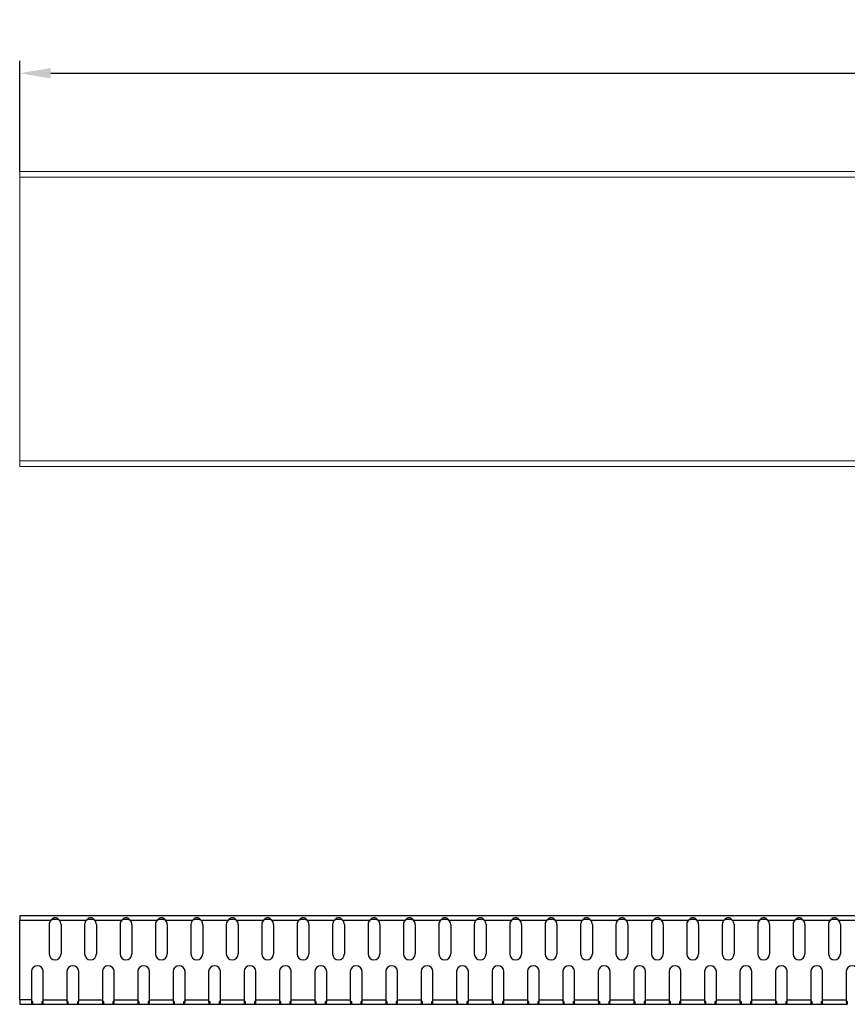
# Model space of a CAD drawing. Extents: x 104 to 2829, y 97 to 800.
# Drawn here: x 104 to 384, y 466 to 800 of the extents above; entities that cross this region are included whole.
import ezdxf

# ---------------------------------------------------------------- set-up
doc = ezdxf.new("R2010")
doc.units = 0
doc.header["$LTSCALE"] = 3
doc.header["$MEASUREMENT"] = 0
doc.layers.get('DEFPOINTS').update_dxf_attribs({"color": 10, "linetype": 'CONTINUOUS'})
for name, color, linetype in [('320116 320117', 10, 'CONTINUOUS'), ('BEMASS', 10, 'CONTINUOUS'), ('PV-3F9', 10, 'CONTINUOUS')]:
    doc.layers.add(name, color=color, linetype=linetype)
doc.styles.add('BEMSTIL', font='simplex.shx', dxfattribs={"width": 0.8})
doc.dimstyles.new('BEMASS', dxfattribs={"dimtxt": 3.5, "dimasz": 3.5, "dimexe": 1.4, "dimexo": 0, "dimgap": 2, "dimtad": 1, "dimtxsty": 'BEMSTIL', "dimcen": 3, "dimclrd": 256, "dimclre": 256, "dimclrt": 256, "dimadec": 0, "dimazin": 0, "dimtfac": 0.875, "dimtmove": 2, "dimatfit": 3, "dimfxl": 0, "dimtolj": 1, "dimlwd": 25, "dimlwe": 25, "dimarcsym": 0})

# ---------------------------------------------------------------- blocks, each defined once
blk = doc.blocks.new('*D2')
at = {"layer": 'BEMASS', "lineweight": 25, "transparency": 16777216}
for p, q in [((103.92, 748.24), (103.92, 785.68)), ((1103.92, 748.24), (1103.92, 785.68)), ((114.42, 781.48), (1093.42, 781.48))]:
    blk.add_line(p, q, dxfattribs=at)
at = {"layer": 'BEMASS', "transparency": 16777216}
for points in [[(114.42, 783.23), (114.42, 779.73), (103.92, 781.48)], [(1093.42, 783.23), (1093.42, 779.73), (1103.92, 781.48)]]:
    blk.add_solid(points, dxfattribs=at)
at = {"layer": 'DEFPOINTS', "color": 0, "transparency": 16777216}
for p in [(1103.92, 781.48), (103.92, 748.24), (1103.92, 748.24)]:
    blk.add_point(p, dxfattribs=at)
at = {"layer": 'BEMASS', "transparency": 16777216, "insert": (603.92, 792.73), "char_height": 10.5, "attachment_point": 5, "style": 'BEMSTIL'}
blk.add_mtext('\\A1;1000', dxfattribs=at)
blk = doc.blocks.new('A$C137C4020')
at = {"layer": '320116 320117', "linetype": 'Continuous', "lineweight": 15}
for p, q in [((1000, 100), (0, 100)), ((0, 98), (0, 100)), ((0, 2), (0, 98)), ((0, 0), (0, 2)), ((1000, 0), (0, 0))]:
    blk.add_line(p, q, dxfattribs=at)
at = {"layer": '320116 320117', "linetype": 'Continuous', "lineweight": 0}
for p, q in [((1000, 98), (0, 98)), ((1000, 2), (0, 2))]:
    blk.add_line(p, q, dxfattribs=at)
blk = doc.blocks.new('A$C202D40E3')
at = {"layer": 'PV-3F9'}
for p, q in [((1000, 30), (0, 30)), ((10, 27.07), (10, 17.07)), ((14, 27.07), (14, 17.07)), ((22, 27.07), (22, 17.07)), ((26, 27.07), (26, 17.07)), ((34, 27.07), (34, 17.07)), ((38, 27.07), (38, 17.07)), ((46, 27.07), (46, 17.07)), ((50, 27.07), (50, 17.07)), ((58, 27.07), (58, 17.07)), ((62, 27.07), (62, 17.07)), ((70, 27.07), (70, 17.07)), ((74, 27.07), (74, 17.07)), ((82, 27.07), (82, 17.07)), ((86, 27.07), (86, 17.07)), ((94, 27.07), (94, 17.07)), ((98, 27.07), (98, 17.07)), ((106, 27.07), (106, 17.07)), ((110, 27.07), (110, 17.07)), ((118, 27.07), (118, 17.07)), ((122, 27.07), (122, 17.07)), ((130, 27.07), (130, 17.07)), ((134, 27.07), (134, 17.07)), ((142, 27.07), (142, 17.07)), ((146, 27.07), (146, 17.07)), ((154, 27.07), (154, 17.07)), ((158, 27.07), (158, 17.07)), ((166, 27.07), (166, 17.07)), ((170, 27.07), (170, 17.07)), ((178, 27.07), (178, 17.07)), ((182, 27.07), (182, 17.07)), ((190, 27.07), (190, 17.07)), ((194, 27.07), (194, 17.07)), ((202, 27.07), (202, 17.07)), ((206, 27.07), (206, 17.07)), ((214, 27.07), (214, 17.07)), ((218, 27.07), (218, 17.07)), ((226, 27.07), (226, 17.07)), ((230, 27.07), (230, 17.07)), ((238, 27.07), (238, 17.07)), ((242, 27.07), (242, 17.07)), ((250, 27.07), (250, 17.07)), ((254, 27.07), (254, 17.07)), ((262, 27.07), (262, 17.07)), ((266, 27.07), (266, 17.07)), ((274, 27.07), (274, 17.07)), ((278, 27.07), (278, 17.07)), ((4, 1.5), (0, 1.5)), ((0, 0), (4.36, 0))]:
    blk.add_line(p, q, dxfattribs=at)
at = {"layer": 'PV-3F9', "extrusion": (-1, -6.12323e-17, 0)}
for p, q in [((0, 30), (0, 28.5)), ((0, 1.5), (0, 28.5)), ((0, 28.5), (10.6, 28.5)), ((13.4, 28.5), (22.6, 28.5)), ((25.4, 28.5), (34.6, 28.5)), ((37.4, 28.5), (46.6, 28.5)), ((49.4, 28.5), (58.6, 28.5)), ((61.4, 28.5), (70.6, 28.5)), ((73.4, 28.5), (82.6, 28.5)), ((85.4, 28.5), (94.6, 28.5)), ((97.4, 28.5), (106.6, 28.5)), ((109.4, 28.5), (118.6, 28.5)), ((121.4, 28.5), (130.6, 28.5)), ((133.4, 28.5), (142.6, 28.5)), ((145.4, 28.5), (154.6, 28.5)), ((157.4, 28.5), (166.6, 28.5)), ((169.4, 28.5), (178.6, 28.5)), ((181.4, 28.5), (190.6, 28.5)), ((193.4, 28.5), (202.6, 28.5)), ((205.4, 28.5), (214.6, 28.5)), ((217.4, 28.5), (226.6, 28.5)), ((229.4, 28.5), (238.6, 28.5)), ((241.4, 28.5), (250.6, 28.5)), ((253.4, 28.5), (262.6, 28.5)), ((265.4, 28.5), (274.6, 28.5)), ((277.4, 28.5), (286.6, 28.5)), ((4, 11.07), (4, 1.5)), ((8, 1.5), (8, 11.07)), ((16, 11.07), (16, 1.5)), ((20, 1.5), (20, 11.07)), ((28, 11.07), (28, 1.5)), ((32, 1.5), (32, 11.07)), ((40, 11.07), (40, 1.5)), ((44, 1.5), (44, 11.07)), ((52, 11.07), (52, 1.5)), ((56, 1.5), (56, 11.07)), ((64, 11.07), (64, 1.5)), ((68, 1.5), (68, 11.07)), ((76, 11.07), (76, 1.5)), ((80, 1.5), (80, 11.07)), ((88, 11.07), (88, 1.5)), ((92, 1.5), (92, 11.07)), ((100, 11.07), (100, 1.5)), ((104, 1.5), (104, 11.07)), ((112, 11.07), (112, 1.5)), ((116, 1.5), (116, 11.07)), ((124, 11.07), (124, 1.5)), ((128, 1.5), (128, 11.07)), ((136, 11.07), (136, 1.5)), ((140, 1.5), (140, 11.07)), ((148, 11.07), (148, 1.5)), ((152, 1.5), (152, 11.07)), ((160, 11.07), (160, 1.5)), ((164, 1.5), (164, 11.07)), ((172, 11.07), (172, 1.5)), ((176, 1.5), (176, 11.07)), ((184, 11.07), (184, 1.5)), ((188, 1.5), (188, 11.07)), ((196, 11.07), (196, 1.5)), ((200, 1.5), (200, 11.07)), ((208, 11.07), (208, 1.5)), ((212, 1.5), (212, 11.07)), ((220, 11.07), (220, 1.5)), ((224, 1.5), (224, 11.07)), ((232, 11.07), (232, 1.5)), ((236, 1.5), (236, 11.07)), ((244, 11.07), (244, 1.5)), ((248, 1.5), (248, 11.07)), ((256, 11.07), (256, 1.5)), ((260, 1.5), (260, 11.07)), ((268, 11.07), (268, 1.5)), ((272, 1.5), (272, 11.07)), ((280, 11.07), (280, 1.5)), ((0, 1.5), (0, 0)), ((4, 1.5), (4, 0.88)), ((4.36, 0), (7.64, 0)), ((7.64, 0), (16.36, 0)), ((8, 0.88), (8, 1.5)), ((8, 1.5), (16, 1.5)), ((16, 1.5), (16, 0.88)), ((16.36, 0), (19.64, 0)), ((19.64, 0), (28.36, 0)), ((20, 0.88), (20, 1.5)), ((20, 1.5), (28, 1.5)), ((28, 1.5), (28, 0.88)), ((28.36, 0), (31.64, 0)), ((31.64, 0), (40.36, 0)), ((32, 0.88), (32, 1.5)), ((32, 1.5), (40, 1.5)), ((40, 1.5), (40, 0.88)), ((40.36, 0), (43.64, 0)), ((43.64, 0), (52.36, 0)), ((44, 0.88), (44, 1.5)), ((44, 1.5), (52, 1.5)), ((52, 1.5), (52, 0.88)), ((52.36, 0), (55.64, 0)), ((55.64, 0), (64.36, 0)), ((56, 0.88), (56, 1.5)), ((56, 1.5), (64, 1.5)), ((64, 1.5), (64, 0.88)), ((64.36, 0), (67.64, 0)), ((67.64, 0), (76.36, 0)), ((68, 0.88), (68, 1.5)), ((68, 1.5), (76, 1.5)), ((76, 1.5), (76, 0.88)), ((76.36, 0), (79.64, 0)), ((79.64, 0), (88.36, 0)), ((80, 0.88), (80, 1.5)), ((80, 1.5), (88, 1.5)), ((88, 1.5), (88, 0.88)), ((88.36, 0), (91.64, 0)), ((91.64, 0), (100.36, 0)), ((92, 0.88), (92, 1.5)), ((92, 1.5), (100, 1.5)), ((100, 1.5), (100, 0.88)), ((100.36, 0), (103.64, 0)), ((103.64, 0), (112.36, 0)), ((104, 0.88), (104, 1.5)), ((104, 1.5), (112, 1.5)), ((112, 1.5), (112, 0.88)), ((112.36, 0), (115.64, 0)), ((115.64, 0), (124.36, 0)), ((116, 0.88), (116, 1.5)), ((116, 1.5), (124, 1.5)), ((124, 1.5), (124, 0.88)), ((124.36, 0), (127.64, 0)), ((127.64, 0), (136.36, 0)), ((128, 0.88), (128, 1.5)), ((128, 1.5), (136, 1.5)), ((136, 1.5), (136, 0.88)), ((136.36, 0), (139.64, 0)), ((139.64, 0), (148.36, 0)), ((140, 0.88), (140, 1.5)), ((140, 1.5), (148, 1.5)), ((148, 1.5), (148, 0.88)), ((148.36, 0), (151.64, 0)), ((151.64, 0), (160.36, 0)), ((152, 0.88), (152, 1.5)), ((152, 1.5), (160, 1.5)), ((160, 1.5), (160, 0.88)), ((160.36, 0), (163.64, 0)), ((163.64, 0), (172.36, 0)), ((164, 0.88), (164, 1.5)), ((164, 1.5), (172, 1.5)), ((172, 1.5), (172, 0.88)), ((172.36, 0), (175.64, 0)), ((175.64, 0), (184.36, 0)), ((176, 0.88), (176, 1.5)), ((176, 1.5), (184, 1.5)), ((184, 1.5), (184, 0.88)), ((184.36, 0), (187.64, 0)), ((187.64, 0), (196.36, 0)), ((188, 0.88), (188, 1.5)), ((188, 1.5), (196, 1.5)), ((196, 1.5), (196, 0.88)), ((196.36, 0), (199.64, 0)), ((199.64, 0), (208.36, 0)), ((200, 0.88), (200, 1.5)), ((200, 1.5), (208, 1.5)), ((208, 1.5), (208, 0.88)), ((208.36, 0), (211.64, 0)), ((211.64, 0), (220.36, 0)), ((212, 0.88), (212, 1.5)), ((212, 1.5), (220, 1.5)), ((220, 1.5), (220, 0.88)), ((220.36, 0), (223.64, 0)), ((223.64, 0), (232.36, 0)), ((224, 0.88), (224, 1.5)), ((224, 1.5), (232, 1.5)), ((232, 1.5), (232, 0.88)), ((232.36, 0), (235.64, 0)), ((235.64, 0), (244.36, 0)), ((236, 0.88), (236, 1.5)), ((236, 1.5), (244, 1.5)), ((244, 1.5), (244, 0.88)), ((244.36, 0), (247.64, 0)), ((247.64, 0), (256.36, 0)), ((248, 0.88), (248, 1.5)), ((248, 1.5), (256, 1.5)), ((256, 1.5), (256, 0.88)), ((256.36, 0), (259.64, 0)), ((259.64, 0), (268.36, 0)), ((260, 0.88), (260, 1.5)), ((260, 1.5), (268, 1.5)), ((268, 1.5), (268, 0.88)), ((268.36, 0), (271.64, 0)), ((271.64, 0), (280.36, 0)), ((272, 0.88), (272, 1.5)), ((272, 1.5), (280, 1.5)), ((280, 1.5), (280, 0.88))]:
    blk.add_line(p, q, dxfattribs=at)
at = {"layer": 'PV-3F9'}
for centre, start, end in [((12, 27.07), 134.3894, 180), ((12, 27.07), 0, 45.6106), ((24, 27.07), 134.3894, 180), ((24, 27.07), 0, 45.6106), ((36, 27.07), 134.3894, 180), ((36, 27.07), 0, 45.6106), ((48, 27.07), 134.3894, 180), ((48, 27.07), 0, 45.6106), ((60, 27.07), 134.3894, 180), ((60, 27.07), 0, 45.6106), ((72, 27.07), 134.3894, 180), ((72, 27.07), 0, 45.6106), ((84, 27.07), 134.3894, 180), ((84, 27.07), 0, 45.6106), ((96, 27.07), 134.3894, 180), ((96, 27.07), 0, 45.6106), ((108, 27.07), 134.3894, 180), ((108, 27.07), 0, 45.6106), ((120, 27.07), 134.3894, 180), ((120, 27.07), 0, 45.6106), ((132, 27.07), 134.3894, 180), ((132, 27.07), 0, 45.6106), ((144, 27.07), 134.3894, 180), ((144, 27.07), 0, 45.6106), ((156, 27.07), 134.3894, 180), ((156, 27.07), 0, 45.6106), ((168, 27.07), 134.3894, 180), ((168, 27.07), 0, 45.6106), ((180, 27.07), 134.3894, 180), ((180, 27.07), 0, 45.6106), ((192, 27.07), 134.3894, 180), ((192, 27.07), 0, 45.6106), ((204, 27.07), 134.3894, 180), ((204, 27.07), 0, 45.6106), ((216, 27.07), 134.3894, 180), ((216, 27.07), 0, 45.6106), ((228, 27.07), 134.3894, 180), ((228, 27.07), 0, 45.6106), ((240, 27.07), 134.3894, 180), ((240, 27.07), 0, 45.6106), ((252, 27.07), 134.3894, 180), ((252, 27.07), 0, 45.6106), ((264, 27.07), 134.3894, 180), ((264, 27.07), 0, 45.6106), ((276, 27.07), 134.3894, 180), ((276, 27.07), 0, 45.6106), ((12, 17.07), 180, 0), ((24, 17.07), 180, 0), ((36, 17.07), 180, 0), ((48, 17.07), 180, 0), ((60, 17.07), 180, 0), ((72, 17.07), 180, 0), ((84, 17.07), 180, 0), ((96, 17.07), 180, 0), ((108, 17.07), 180, 0), ((120, 17.07), 180, 0), ((132, 17.07), 180, 0), ((144, 17.07), 180, 0), ((156, 17.07), 180, 0), ((168, 17.07), 180, 0), ((180, 17.07), 180, 0), ((192, 17.07), 180, 0), ((204, 17.07), 180, 0), ((216, 17.07), 180, 0), ((228, 17.07), 180, 0), ((240, 17.07), 180, 0), ((252, 17.07), 180, 0), ((264, 17.07), 180, 0), ((276, 17.07), 180, 0), ((6, 11.07), 0, 180), ((18, 11.07), 0, 180), ((30, 11.07), 0, 180), ((42, 11.07), 0, 180), ((54, 11.07), 0, 180), ((66, 11.07), 0, 180), ((78, 11.07), 0, 180), ((90, 11.07), 0, 180), ((102, 11.07), 0, 180), ((114, 11.07), 0, 180), ((126, 11.07), 0, 180), ((138, 11.07), 0, 180), ((150, 11.07), 0, 180), ((162, 11.07), 0, 180), ((174, 11.07), 0, 180), ((186, 11.07), 0, 180), ((198, 11.07), 0, 180), ((210, 11.07), 0, 180), ((222, 11.07), 0, 180), ((234, 11.07), 0, 180), ((246, 11.07), 0, 180), ((258, 11.07), 0, 180), ((270, 11.07), 0, 180), ((282, 11.07), 0, 180)]:
    blk.add_arc(centre, 2, start, end, dxfattribs=at)
for points, knots in [([(13.4, 28.5), (13.18, 28.79), (12.96, 29), (12.51, 29.26), (12.05, 29.37), (11.57, 29.26), (11.09, 29), (10.85, 28.79), (10.6, 28.5)], [0, 0, 0, 0, 0.25, 0.25, 0.5, 0.75, 0.75, 1, 1, 1, 1]), ([(13.4, 28.5), (13.29, 28.55), (13.18, 28.59), (12.96, 28.66), (12.85, 28.69), (12.62, 28.73), (12.51, 28.75), (12.28, 28.77), (12.16, 28.77), (11.93, 28.77), (11.81, 28.77), (11.57, 28.75), (11.45, 28.73), (11.21, 28.69), (11.09, 28.66), (10.85, 28.59), (10.72, 28.55), (10.6, 28.5)], [0, 0, 0, 0, 0.125, 0.125, 0.25, 0.25, 0.375, 0.375, 0.5, 0.5, 0.625, 0.625, 0.75, 0.75, 0.875, 0.875, 1, 1, 1, 1]), ([(25.4, 28.5), (25.18, 28.79), (24.96, 29), (24.51, 29.26), (24.05, 29.37), (23.57, 29.26), (23.09, 29), (22.85, 28.79), (22.6, 28.5)], [0, 0, 0, 0, 0.25, 0.25, 0.5, 0.75, 0.75, 1, 1, 1, 1]), ([(25.4, 28.5), (25.29, 28.55), (25.18, 28.59), (24.96, 28.66), (24.85, 28.69), (24.62, 28.73), (24.51, 28.75), (24.28, 28.77), (24.16, 28.77), (23.93, 28.77), (23.81, 28.77), (23.57, 28.75), (23.45, 28.73), (23.21, 28.69), (23.09, 28.66), (22.85, 28.59), (22.72, 28.55), (22.6, 28.5)], [0, 0, 0, 0, 0.125, 0.125, 0.25, 0.25, 0.375, 0.375, 0.5, 0.5, 0.625, 0.625, 0.75, 0.75, 0.875, 0.875, 1, 1, 1, 1]), ([(37.4, 28.5), (37.18, 28.79), (36.96, 29), (36.51, 29.26), (36.05, 29.37), (35.57, 29.26), (35.09, 29), (34.85, 28.79), (34.6, 28.5)], [0, 0, 0, 0, 0.25, 0.25, 0.5, 0.75, 0.75, 1, 1, 1, 1]), ([(37.4, 28.5), (37.29, 28.55), (37.18, 28.59), (36.96, 28.66), (36.85, 28.69), (36.62, 28.73), (36.51, 28.75), (36.28, 28.77), (36.16, 28.77), (35.93, 28.77), (35.81, 28.77), (35.57, 28.75), (35.45, 28.73), (35.21, 28.69), (35.09, 28.66), (34.85, 28.59), (34.72, 28.55), (34.6, 28.5)], [0, 0, 0, 0, 0.125, 0.125, 0.25, 0.25, 0.375, 0.375, 0.5, 0.5, 0.625, 0.625, 0.75, 0.75, 0.875, 0.875, 1, 1, 1, 1]), ([(49.4, 28.5), (49.18, 28.79), (48.96, 29), (48.51, 29.26), (48.05, 29.37), (47.57, 29.26), (47.09, 29), (46.85, 28.79), (46.6, 28.5)], [0, 0, 0, 0, 0.25, 0.25, 0.5, 0.75, 0.75, 1, 1, 1, 1]), ([(49.4, 28.5), (49.29, 28.55), (49.18, 28.59), (48.96, 28.66), (48.85, 28.69), (48.62, 28.73), (48.51, 28.75), (48.28, 28.77), (48.16, 28.77), (47.93, 28.77), (47.81, 28.77), (47.57, 28.75), (47.45, 28.73), (47.21, 28.69), (47.09, 28.66), (46.85, 28.59), (46.72, 28.55), (46.6, 28.5)], [0, 0, 0, 0, 0.125, 0.125, 0.25, 0.25, 0.375, 0.375, 0.5, 0.5, 0.625, 0.625, 0.75, 0.75, 0.875, 0.875, 1, 1, 1, 1]), ([(61.4, 28.5), (61.18, 28.79), (60.96, 29), (60.51, 29.26), (60.05, 29.37), (59.57, 29.26), (59.09, 29), (58.85, 28.79), (58.6, 28.5)], [0, 0, 0, 0, 0.25, 0.25, 0.5, 0.75, 0.75, 1, 1, 1, 1]), ([(61.4, 28.5), (61.29, 28.55), (61.18, 28.59), (60.96, 28.66), (60.85, 28.69), (60.62, 28.73), (60.51, 28.75), (60.28, 28.77), (60.16, 28.77), (59.93, 28.77), (59.81, 28.77), (59.57, 28.75), (59.45, 28.73), (59.21, 28.69), (59.09, 28.66), (58.85, 28.59), (58.72, 28.55), (58.6, 28.5)], [0, 0, 0, 0, 0.125, 0.125, 0.25, 0.25, 0.375, 0.375, 0.5, 0.5, 0.625, 0.625, 0.75, 0.75, 0.875, 0.875, 1, 1, 1, 1]), ([(73.4, 28.5), (73.18, 28.79), (72.96, 29), (72.51, 29.26), (72.05, 29.37), (71.57, 29.26), (71.09, 29), (70.85, 28.79), (70.6, 28.5)], [0, 0, 0, 0, 0.25, 0.25, 0.5, 0.75, 0.75, 1, 1, 1, 1]), ([(73.4, 28.5), (73.29, 28.55), (73.18, 28.59), (72.96, 28.66), (72.85, 28.69), (72.62, 28.73), (72.51, 28.75), (72.28, 28.77), (72.16, 28.77), (71.93, 28.77), (71.81, 28.77), (71.57, 28.75), (71.45, 28.73), (71.21, 28.69), (71.09, 28.66), (70.85, 28.59), (70.72, 28.55), (70.6, 28.5)], [0, 0, 0, 0, 0.125, 0.125, 0.25, 0.25, 0.375, 0.375, 0.5, 0.5, 0.625, 0.625, 0.75, 0.75, 0.875, 0.875, 1, 1, 1, 1]), ([(85.4, 28.5), (85.18, 28.79), (84.96, 29), (84.51, 29.26), (84.05, 29.37), (83.57, 29.26), (83.09, 29), (82.85, 28.79), (82.6, 28.5)], [0, 0, 0, 0, 0.25, 0.25, 0.5, 0.75, 0.75, 1, 1, 1, 1]), ([(85.4, 28.5), (85.29, 28.55), (85.18, 28.59), (84.96, 28.66), (84.85, 28.69), (84.62, 28.73), (84.51, 28.75), (84.28, 28.77), (84.16, 28.77), (83.93, 28.77), (83.81, 28.77), (83.57, 28.75), (83.45, 28.73), (83.21, 28.69), (83.09, 28.66), (82.85, 28.59), (82.72, 28.55), (82.6, 28.5)], [0, 0, 0, 0, 0.125, 0.125, 0.25, 0.25, 0.375, 0.375, 0.5, 0.5, 0.625, 0.625, 0.75, 0.75, 0.875, 0.875, 1, 1, 1, 1]), ([(97.4, 28.5), (97.18, 28.79), (96.96, 29), (96.51, 29.26), (96.05, 29.37), (95.57, 29.26), (95.09, 29), (94.85, 28.79), (94.6, 28.5)], [0, 0, 0, 0, 0.25, 0.25, 0.5, 0.75, 0.75, 1, 1, 1, 1]), ([(97.4, 28.5), (97.29, 28.55), (97.18, 28.59), (96.96, 28.66), (96.85, 28.69), (96.62, 28.73), (96.51, 28.75), (96.28, 28.77), (96.16, 28.77), (95.93, 28.77), (95.81, 28.77), (95.57, 28.75), (95.45, 28.73), (95.21, 28.69), (95.09, 28.66), (94.85, 28.59), (94.72, 28.55), (94.6, 28.5)], [0, 0, 0, 0, 0.125, 0.125, 0.25, 0.25, 0.375, 0.375, 0.5, 0.5, 0.625, 0.625, 0.75, 0.75, 0.875, 0.875, 1, 1, 1, 1]), ([(109.4, 28.5), (109.18, 28.79), (108.96, 29), (108.51, 29.26), (108.05, 29.37), (107.57, 29.26), (107.09, 29), (106.85, 28.79), (106.6, 28.5)], [0, 0, 0, 0, 0.25, 0.25, 0.5, 0.75, 0.75, 1, 1, 1, 1]), ([(109.4, 28.5), (109.29, 28.55), (109.18, 28.59), (108.96, 28.66), (108.85, 28.69), (108.62, 28.73), (108.51, 28.75), (108.28, 28.77), (108.16, 28.77), (107.93, 28.77), (107.81, 28.77), (107.57, 28.75), (107.45, 28.73), (107.21, 28.69), (107.09, 28.66), (106.85, 28.59), (106.72, 28.55), (106.6, 28.5)], [0, 0, 0, 0, 0.125, 0.125, 0.25, 0.25, 0.375, 0.375, 0.5, 0.5, 0.625, 0.625, 0.75, 0.75, 0.875, 0.875, 1, 1, 1, 1]), ([(121.4, 28.5), (121.18, 28.79), (120.96, 29), (120.51, 29.26), (120.05, 29.37), (119.57, 29.26), (119.09, 29), (118.85, 28.79), (118.6, 28.5)], [0, 0, 0, 0, 0.25, 0.25, 0.5, 0.75, 0.75, 1, 1, 1, 1]), ([(121.4, 28.5), (121.29, 28.55), (121.18, 28.59), (120.96, 28.66), (120.85, 28.69), (120.62, 28.73), (120.51, 28.75), (120.28, 28.77), (120.16, 28.77), (119.93, 28.77), (119.81, 28.77), (119.57, 28.75), (119.45, 28.73), (119.21, 28.69), (119.09, 28.66), (118.85, 28.59), (118.72, 28.55), (118.6, 28.5)], [0, 0, 0, 0, 0.125, 0.125, 0.25, 0.25, 0.375, 0.375, 0.5, 0.5, 0.625, 0.625, 0.75, 0.75, 0.875, 0.875, 1, 1, 1, 1]), ([(133.4, 28.5), (133.18, 28.79), (132.96, 29), (132.51, 29.26), (132.05, 29.37), (131.57, 29.26), (131.09, 29), (130.85, 28.79), (130.6, 28.5)], [0, 0, 0, 0, 0.25, 0.25, 0.5, 0.75, 0.75, 1, 1, 1, 1]), ([(133.4, 28.5), (133.29, 28.55), (133.18, 28.59), (132.96, 28.66), (132.85, 28.69), (132.62, 28.73), (132.51, 28.75), (132.28, 28.77), (132.16, 28.77), (131.93, 28.77), (131.81, 28.77), (131.57, 28.75), (131.45, 28.73), (131.21, 28.69), (131.09, 28.66), (130.85, 28.59), (130.72, 28.55), (130.6, 28.5)], [0, 0, 0, 0, 0.125, 0.125, 0.25, 0.25, 0.375, 0.375, 0.5, 0.5, 0.625, 0.625, 0.75, 0.75, 0.875, 0.875, 1, 1, 1, 1]), ([(145.4, 28.5), (145.18, 28.79), (144.96, 29), (144.51, 29.26), (144.05, 29.37), (143.57, 29.26), (143.09, 29), (142.85, 28.79), (142.6, 28.5)], [0, 0, 0, 0, 0.25, 0.25, 0.5, 0.75, 0.75, 1, 1, 1, 1]), ([(145.4, 28.5), (145.29, 28.55), (145.18, 28.59), (144.96, 28.66), (144.85, 28.69), (144.62, 28.73), (144.51, 28.75), (144.28, 28.77), (144.16, 28.77), (143.93, 28.77), (143.81, 28.77), (143.57, 28.75), (143.45, 28.73), (143.21, 28.69), (143.09, 28.66), (142.85, 28.59), (142.72, 28.55), (142.6, 28.5)], [0, 0, 0, 0, 0.125, 0.125, 0.25, 0.25, 0.375, 0.375, 0.5, 0.5, 0.625, 0.625, 0.75, 0.75, 0.875, 0.875, 1, 1, 1, 1]), ([(157.4, 28.5), (157.18, 28.79), (156.96, 29), (156.51, 29.26), (156.05, 29.37), (155.57, 29.26), (155.09, 29), (154.85, 28.79), (154.6, 28.5)], [0, 0, 0, 0, 0.25, 0.25, 0.5, 0.75, 0.75, 1, 1, 1, 1]), ([(157.4, 28.5), (157.29, 28.55), (157.18, 28.59), (156.96, 28.66), (156.85, 28.69), (156.62, 28.73), (156.51, 28.75), (156.28, 28.77), (156.16, 28.77), (155.93, 28.77), (155.81, 28.77), (155.57, 28.75), (155.45, 28.73), (155.21, 28.69), (155.09, 28.66), (154.85, 28.59), (154.72, 28.55), (154.6, 28.5)], [0, 0, 0, 0, 0.125, 0.125, 0.25, 0.25, 0.375, 0.375, 0.5, 0.5, 0.625, 0.625, 0.75, 0.75, 0.875, 0.875, 1, 1, 1, 1]), ([(169.4, 28.5), (169.18, 28.79), (168.96, 29), (168.51, 29.26), (168.05, 29.37), (167.57, 29.26), (167.09, 29), (166.85, 28.79), (166.6, 28.5)], [0, 0, 0, 0, 0.25, 0.25, 0.5, 0.75, 0.75, 1, 1, 1, 1]), ([(169.4, 28.5), (169.29, 28.55), (169.18, 28.59), (168.96, 28.66), (168.85, 28.69), (168.62, 28.73), (168.51, 28.75), (168.28, 28.77), (168.16, 28.77), (167.93, 28.77), (167.81, 28.77), (167.57, 28.75), (167.45, 28.73), (167.21, 28.69), (167.09, 28.66), (166.85, 28.59), (166.72, 28.55), (166.6, 28.5)], [0, 0, 0, 0, 0.125, 0.125, 0.25, 0.25, 0.375, 0.375, 0.5, 0.5, 0.625, 0.625, 0.75, 0.75, 0.875, 0.875, 1, 1, 1, 1]), ([(181.4, 28.5), (181.18, 28.79), (180.96, 29), (180.51, 29.26), (180.05, 29.37), (179.57, 29.26), (179.09, 29), (178.85, 28.79), (178.6, 28.5)], [0, 0, 0, 0, 0.25, 0.25, 0.5, 0.75, 0.75, 1, 1, 1, 1]), ([(181.4, 28.5), (181.29, 28.55), (181.18, 28.59), (180.96, 28.66), (180.85, 28.69), (180.62, 28.73), (180.51, 28.75), (180.28, 28.77), (180.16, 28.77), (179.93, 28.77), (179.81, 28.77), (179.57, 28.75), (179.45, 28.73), (179.21, 28.69), (179.09, 28.66), (178.85, 28.59), (178.72, 28.55), (178.6, 28.5)], [0, 0, 0, 0, 0.125, 0.125, 0.25, 0.25, 0.375, 0.375, 0.5, 0.5, 0.625, 0.625, 0.75, 0.75, 0.875, 0.875, 1, 1, 1, 1]), ([(193.4, 28.5), (193.18, 28.79), (192.96, 29), (192.51, 29.26), (192.05, 29.37), (191.57, 29.26), (191.09, 29), (190.85, 28.79), (190.6, 28.5)], [0, 0, 0, 0, 0.25, 0.25, 0.5, 0.75, 0.75, 1, 1, 1, 1]), ([(193.4, 28.5), (193.29, 28.55), (193.18, 28.59), (192.96, 28.66), (192.85, 28.69), (192.62, 28.73), (192.51, 28.75), (192.28, 28.77), (192.16, 28.77), (191.93, 28.77), (191.81, 28.77), (191.57, 28.75), (191.45, 28.73), (191.21, 28.69), (191.09, 28.66), (190.85, 28.59), (190.72, 28.55), (190.6, 28.5)], [0, 0, 0, 0, 0.125, 0.125, 0.25, 0.25, 0.375, 0.375, 0.5, 0.5, 0.625, 0.625, 0.75, 0.75, 0.875, 0.875, 1, 1, 1, 1]), ([(205.4, 28.5), (205.18, 28.79), (204.96, 29), (204.51, 29.26), (204.05, 29.37), (203.57, 29.26), (203.09, 29), (202.85, 28.79), (202.6, 28.5)], [0, 0, 0, 0, 0.25, 0.25, 0.5, 0.75, 0.75, 1, 1, 1, 1]), ([(205.4, 28.5), (205.29, 28.55), (205.18, 28.59), (204.96, 28.66), (204.85, 28.69), (204.62, 28.73), (204.51, 28.75), (204.28, 28.77), (204.16, 28.77), (203.93, 28.77), (203.81, 28.77), (203.57, 28.75), (203.45, 28.73), (203.21, 28.69), (203.09, 28.66), (202.85, 28.59), (202.72, 28.55), (202.6, 28.5)], [0, 0, 0, 0, 0.125, 0.125, 0.25, 0.25, 0.375, 0.375, 0.5, 0.5, 0.625, 0.625, 0.75, 0.75, 0.875, 0.875, 1, 1, 1, 1]), ([(217.4, 28.5), (217.18, 28.79), (216.96, 29), (216.51, 29.26), (216.05, 29.37), (215.57, 29.26), (215.09, 29), (214.85, 28.79), (214.6, 28.5)], [0, 0, 0, 0, 0.25, 0.25, 0.5, 0.75, 0.75, 1, 1, 1, 1]), ([(217.4, 28.5), (217.29, 28.55), (217.18, 28.59), (216.96, 28.66), (216.85, 28.69), (216.62, 28.73), (216.51, 28.75), (216.28, 28.77), (216.16, 28.77), (215.93, 28.77), (215.81, 28.77), (215.57, 28.75), (215.45, 28.73), (215.21, 28.69), (215.09, 28.66), (214.85, 28.59), (214.72, 28.55), (214.6, 28.5)], [0, 0, 0, 0, 0.125, 0.125, 0.25, 0.25, 0.375, 0.375, 0.5, 0.5, 0.625, 0.625, 0.75, 0.75, 0.875, 0.875, 1, 1, 1, 1]), ([(229.4, 28.5), (229.18, 28.79), (228.96, 29), (228.51, 29.26), (228.05, 29.37), (227.57, 29.26), (227.09, 29), (226.85, 28.79), (226.6, 28.5)], [0, 0, 0, 0, 0.25, 0.25, 0.5, 0.75, 0.75, 1, 1, 1, 1]), ([(229.4, 28.5), (229.29, 28.55), (229.18, 28.59), (228.96, 28.66), (228.85, 28.69), (228.62, 28.73), (228.51, 28.75), (228.28, 28.77), (228.16, 28.77), (227.93, 28.77), (227.81, 28.77), (227.57, 28.75), (227.45, 28.73), (227.21, 28.69), (227.09, 28.66), (226.85, 28.59), (226.72, 28.55), (226.6, 28.5)], [0, 0, 0, 0, 0.125, 0.125, 0.25, 0.25, 0.375, 0.375, 0.5, 0.5, 0.625, 0.625, 0.75, 0.75, 0.875, 0.875, 1, 1, 1, 1]), ([(241.4, 28.5), (241.18, 28.79), (240.96, 29), (240.51, 29.26), (240.05, 29.37), (239.57, 29.26), (239.09, 29), (238.85, 28.79), (238.6, 28.5)], [0, 0, 0, 0, 0.25, 0.25, 0.5, 0.75, 0.75, 1, 1, 1, 1]), ([(241.4, 28.5), (241.29, 28.55), (241.18, 28.59), (240.96, 28.66), (240.85, 28.69), (240.62, 28.73), (240.51, 28.75), (240.28, 28.77), (240.16, 28.77), (239.93, 28.77), (239.81, 28.77), (239.57, 28.75), (239.45, 28.73), (239.21, 28.69), (239.09, 28.66), (238.85, 28.59), (238.72, 28.55), (238.6, 28.5)], [0, 0, 0, 0, 0.125, 0.125, 0.25, 0.25, 0.375, 0.375, 0.5, 0.5, 0.625, 0.625, 0.75, 0.75, 0.875, 0.875, 1, 1, 1, 1]), ([(253.4, 28.5), (253.18, 28.79), (252.96, 29), (252.51, 29.26), (252.05, 29.37), (251.57, 29.26), (251.09, 29), (250.85, 28.79), (250.6, 28.5)], [0, 0, 0, 0, 0.25, 0.25, 0.5, 0.75, 0.75, 1, 1, 1, 1]), ([(253.4, 28.5), (253.29, 28.55), (253.18, 28.59), (252.96, 28.66), (252.85, 28.69), (252.62, 28.73), (252.51, 28.75), (252.28, 28.77), (252.16, 28.77), (251.93, 28.77), (251.81, 28.77), (251.57, 28.75), (251.45, 28.73), (251.21, 28.69), (251.09, 28.66), (250.85, 28.59), (250.72, 28.55), (250.6, 28.5)], [0, 0, 0, 0, 0.125, 0.125, 0.25, 0.25, 0.375, 0.375, 0.5, 0.5, 0.625, 0.625, 0.75, 0.75, 0.875, 0.875, 1, 1, 1, 1]), ([(265.4, 28.5), (265.18, 28.79), (264.96, 29), (264.51, 29.26), (264.05, 29.37), (263.57, 29.26), (263.09, 29), (262.85, 28.79), (262.6, 28.5)], [0, 0, 0, 0, 0.25, 0.25, 0.5, 0.75, 0.75, 1, 1, 1, 1]), ([(265.4, 28.5), (265.29, 28.55), (265.18, 28.59), (264.96, 28.66), (264.85, 28.69), (264.62, 28.73), (264.51, 28.75), (264.28, 28.77), (264.16, 28.77), (263.93, 28.77), (263.81, 28.77), (263.57, 28.75), (263.45, 28.73), (263.21, 28.69), (263.09, 28.66), (262.85, 28.59), (262.72, 28.55), (262.6, 28.5)], [0, 0, 0, 0, 0.125, 0.125, 0.25, 0.25, 0.375, 0.375, 0.5, 0.5, 0.625, 0.625, 0.75, 0.75, 0.875, 0.875, 1, 1, 1, 1]), ([(277.4, 28.5), (277.18, 28.79), (276.96, 29), (276.51, 29.26), (276.05, 29.37), (275.57, 29.26), (275.09, 29), (274.85, 28.79), (274.6, 28.5)], [0, 0, 0, 0, 0.25, 0.25, 0.5, 0.75, 0.75, 1, 1, 1, 1]), ([(277.4, 28.5), (277.29, 28.55), (277.18, 28.59), (276.96, 28.66), (276.85, 28.69), (276.62, 28.73), (276.51, 28.75), (276.28, 28.77), (276.16, 28.77), (275.93, 28.77), (275.81, 28.77), (275.57, 28.75), (275.45, 28.73), (275.21, 28.69), (275.09, 28.66), (274.85, 28.59), (274.72, 28.55), (274.6, 28.5)], [0, 0, 0, 0, 0.125, 0.125, 0.25, 0.25, 0.375, 0.375, 0.5, 0.5, 0.625, 0.625, 0.75, 0.75, 0.875, 0.875, 1, 1, 1, 1]), ([(4, 1.29), (4.03, 1.19), (4.07, 1.11), (4.19, 1.02), (4.26, 1), (4.36, 1)], [0, 0, 0, 0, 0.5, 0.5, 1, 1, 1, 1]), ([(4, 0.88), (4.03, 0.56), (4.07, 0.33), (4.19, 0.05), (4.26, 0), (4.36, 0)], [0, 0, 0, 0, 0.5, 0.5, 1, 1, 1, 1]), ([(7.64, 1), (7.76, 1), (7.84, 1.04), (7.96, 1.15), (7.99, 1.22), (8, 1.29)], [0, 0, 0, 0, 0.5, 0.5, 1, 1, 1, 1]), ([(7.64, 0), (7.76, 0), (7.84, 0.11), (7.96, 0.44), (7.99, 0.66), (8, 0.88)], [0, 0, 0, 0, 0.5, 0.5, 1, 1, 1, 1]), ([(16, 1.29), (16.03, 1.19), (16.07, 1.11), (16.19, 1.02), (16.26, 1), (16.36, 1)], [0, 0, 0, 0, 0.5, 0.5, 1, 1, 1, 1]), ([(16, 0.88), (16.03, 0.56), (16.07, 0.33), (16.19, 0.05), (16.26, 0), (16.36, 0)], [0, 0, 0, 0, 0.5, 0.5, 1, 1, 1, 1]), ([(19.64, 1), (19.76, 1), (19.84, 1.04), (19.96, 1.15), (19.99, 1.22), (20, 1.29)], [0, 0, 0, 0, 0.5, 0.5, 1, 1, 1, 1]), ([(19.64, 0), (19.76, 0), (19.84, 0.11), (19.96, 0.44), (19.99, 0.66), (20, 0.88)], [0, 0, 0, 0, 0.5, 0.5, 1, 1, 1, 1]), ([(28, 1.29), (28.03, 1.19), (28.07, 1.11), (28.19, 1.02), (28.26, 1), (28.36, 1)], [0, 0, 0, 0, 0.5, 0.5, 1, 1, 1, 1]), ([(28, 0.88), (28.03, 0.56), (28.07, 0.33), (28.19, 0.05), (28.26, 0), (28.36, 0)], [0, 0, 0, 0, 0.5, 0.5, 1, 1, 1, 1]), ([(31.64, 1), (31.76, 1), (31.84, 1.04), (31.96, 1.15), (31.99, 1.22), (32, 1.29)], [0, 0, 0, 0, 0.5, 0.5, 1, 1, 1, 1]), ([(31.64, 0), (31.76, 0), (31.84, 0.11), (31.96, 0.44), (31.99, 0.66), (32, 0.88)], [0, 0, 0, 0, 0.5, 0.5, 1, 1, 1, 1]), ([(40, 1.29), (40.03, 1.19), (40.07, 1.11), (40.19, 1.02), (40.26, 1), (40.36, 1)], [0, 0, 0, 0, 0.5, 0.5, 1, 1, 1, 1]), ([(40, 0.88), (40.03, 0.56), (40.07, 0.33), (40.19, 0.05), (40.26, 0), (40.36, 0)], [0, 0, 0, 0, 0.5, 0.5, 1, 1, 1, 1]), ([(43.64, 1), (43.76, 1), (43.84, 1.04), (43.96, 1.15), (43.99, 1.22), (44, 1.29)], [0, 0, 0, 0, 0.5, 0.5, 1, 1, 1, 1]), ([(43.64, 0), (43.76, 0), (43.84, 0.11), (43.96, 0.44), (43.99, 0.66), (44, 0.88)], [0, 0, 0, 0, 0.5, 0.5, 1, 1, 1, 1]), ([(52, 1.29), (52.03, 1.19), (52.07, 1.11), (52.19, 1.02), (52.26, 1), (52.36, 1)], [0, 0, 0, 0, 0.5, 0.5, 1, 1, 1, 1]), ([(52, 0.88), (52.03, 0.56), (52.07, 0.33), (52.19, 0.05), (52.26, 0), (52.36, 0)], [0, 0, 0, 0, 0.5, 0.5, 1, 1, 1, 1]), ([(55.64, 1), (55.76, 1), (55.84, 1.04), (55.96, 1.15), (55.99, 1.22), (56, 1.29)], [0, 0, 0, 0, 0.5, 0.5, 1, 1, 1, 1]), ([(55.64, 0), (55.76, 0), (55.84, 0.11), (55.96, 0.44), (55.99, 0.66), (56, 0.88)], [0, 0, 0, 0, 0.5, 0.5, 1, 1, 1, 1]), ([(64, 1.29), (64.03, 1.19), (64.07, 1.11), (64.19, 1.02), (64.26, 1), (64.36, 1)], [0, 0, 0, 0, 0.5, 0.5, 1, 1, 1, 1]), ([(64, 0.88), (64.03, 0.56), (64.07, 0.33), (64.19, 0.05), (64.26, 0), (64.36, 0)], [0, 0, 0, 0, 0.5, 0.5, 1, 1, 1, 1]), ([(67.64, 1), (67.76, 1), (67.84, 1.04), (67.96, 1.15), (67.99, 1.22), (68, 1.29)], [0, 0, 0, 0, 0.5, 0.5, 1, 1, 1, 1]), ([(67.64, 0), (67.76, 0), (67.84, 0.11), (67.96, 0.44), (67.99, 0.66), (68, 0.88)], [0, 0, 0, 0, 0.5, 0.5, 1, 1, 1, 1]), ([(76, 1.29), (76.03, 1.19), (76.07, 1.11), (76.19, 1.02), (76.26, 1), (76.36, 1)], [0, 0, 0, 0, 0.5, 0.5, 1, 1, 1, 1]), ([(76, 0.88), (76.03, 0.56), (76.07, 0.33), (76.19, 0.05), (76.26, 0), (76.36, 0)], [0, 0, 0, 0, 0.5, 0.5, 1, 1, 1, 1]), ([(79.64, 1), (79.76, 1), (79.84, 1.04), (79.96, 1.15), (79.99, 1.22), (80, 1.29)], [0, 0, 0, 0, 0.5, 0.5, 1, 1, 1, 1]), ([(79.64, 0), (79.76, 0), (79.84, 0.11), (79.96, 0.44), (79.99, 0.66), (80, 0.88)], [0, 0, 0, 0, 0.5, 0.5, 1, 1, 1, 1]), ([(88, 1.29), (88.03, 1.19), (88.07, 1.11), (88.19, 1.02), (88.26, 1), (88.36, 1)], [0, 0, 0, 0, 0.5, 0.5, 1, 1, 1, 1]), ([(88, 0.88), (88.03, 0.56), (88.07, 0.33), (88.19, 0.05), (88.26, 0), (88.36, 0)], [0, 0, 0, 0, 0.5, 0.5, 1, 1, 1, 1]), ([(91.64, 1), (91.76, 1), (91.84, 1.04), (91.96, 1.15), (91.99, 1.22), (92, 1.29)], [0, 0, 0, 0, 0.5, 0.5, 1, 1, 1, 1]), ([(91.64, 0), (91.76, 0), (91.84, 0.11), (91.96, 0.44), (91.99, 0.66), (92, 0.88)], [0, 0, 0, 0, 0.5, 0.5, 1, 1, 1, 1]), ([(100, 1.29), (100.03, 1.19), (100.07, 1.11), (100.19, 1.02), (100.26, 1), (100.36, 1)], [0, 0, 0, 0, 0.5, 0.5, 1, 1, 1, 1]), ([(100, 0.88), (100.03, 0.56), (100.07, 0.33), (100.19, 0.05), (100.26, 0), (100.36, 0)], [0, 0, 0, 0, 0.5, 0.5, 1, 1, 1, 1]), ([(103.64, 1), (103.76, 1), (103.84, 1.04), (103.96, 1.15), (103.99, 1.22), (104, 1.29)], [0, 0, 0, 0, 0.5, 0.5, 1, 1, 1, 1]), ([(103.64, 0), (103.76, 0), (103.84, 0.11), (103.96, 0.44), (103.99, 0.66), (104, 0.88)], [0, 0, 0, 0, 0.5, 0.5, 1, 1, 1, 1]), ([(112, 1.29), (112.03, 1.19), (112.07, 1.11), (112.19, 1.02), (112.26, 1), (112.36, 1)], [0, 0, 0, 0, 0.5, 0.5, 1, 1, 1, 1]), ([(112, 0.88), (112.03, 0.56), (112.07, 0.33), (112.19, 0.05), (112.26, 0), (112.36, 0)], [0, 0, 0, 0, 0.5, 0.5, 1, 1, 1, 1]), ([(115.64, 1), (115.76, 1), (115.84, 1.04), (115.96, 1.15), (115.99, 1.22), (116, 1.29)], [0, 0, 0, 0, 0.5, 0.5, 1, 1, 1, 1]), ([(115.64, 0), (115.76, 0), (115.84, 0.11), (115.96, 0.44), (115.99, 0.66), (116, 0.88)], [0, 0, 0, 0, 0.5, 0.5, 1, 1, 1, 1]), ([(124, 1.29), (124.03, 1.19), (124.07, 1.11), (124.19, 1.02), (124.26, 1), (124.36, 1)], [0, 0, 0, 0, 0.5, 0.5, 1, 1, 1, 1]), ([(124, 0.88), (124.03, 0.56), (124.07, 0.33), (124.19, 0.05), (124.26, 0), (124.36, 0)], [0, 0, 0, 0, 0.5, 0.5, 1, 1, 1, 1]), ([(127.64, 1), (127.76, 1), (127.84, 1.04), (127.96, 1.15), (127.99, 1.22), (128, 1.29)], [0, 0, 0, 0, 0.5, 0.5, 1, 1, 1, 1]), ([(127.64, 0), (127.76, 0), (127.84, 0.11), (127.96, 0.44), (127.99, 0.66), (128, 0.88)], [0, 0, 0, 0, 0.5, 0.5, 1, 1, 1, 1]), ([(136, 1.29), (136.03, 1.19), (136.07, 1.11), (136.19, 1.02), (136.26, 1), (136.36, 1)], [0, 0, 0, 0, 0.5, 0.5, 1, 1, 1, 1]), ([(136, 0.88), (136.03, 0.56), (136.07, 0.33), (136.19, 0.05), (136.26, 0), (136.36, 0)], [0, 0, 0, 0, 0.5, 0.5, 1, 1, 1, 1]), ([(139.64, 1), (139.76, 1), (139.84, 1.04), (139.96, 1.15), (139.99, 1.22), (140, 1.29)], [0, 0, 0, 0, 0.5, 0.5, 1, 1, 1, 1]), ([(139.64, 0), (139.76, 0), (139.84, 0.11), (139.96, 0.44), (139.99, 0.66), (140, 0.88)], [0, 0, 0, 0, 0.5, 0.5, 1, 1, 1, 1]), ([(148, 1.29), (148.03, 1.19), (148.07, 1.11), (148.19, 1.02), (148.26, 1), (148.36, 1)], [0, 0, 0, 0, 0.5, 0.5, 1, 1, 1, 1]), ([(148, 0.88), (148.03, 0.56), (148.07, 0.33), (148.19, 0.05), (148.26, 0), (148.36, 0)], [0, 0, 0, 0, 0.5, 0.5, 1, 1, 1, 1]), ([(151.64, 1), (151.76, 1), (151.84, 1.04), (151.96, 1.15), (151.99, 1.22), (152, 1.29)], [0, 0, 0, 0, 0.5, 0.5, 1, 1, 1, 1]), ([(151.64, 0), (151.76, 0), (151.84, 0.11), (151.96, 0.44), (151.99, 0.66), (152, 0.88)], [0, 0, 0, 0, 0.5, 0.5, 1, 1, 1, 1]), ([(160, 1.29), (160.03, 1.19), (160.07, 1.11), (160.19, 1.02), (160.26, 1), (160.36, 1)], [0, 0, 0, 0, 0.5, 0.5, 1, 1, 1, 1]), ([(160, 0.88), (160.03, 0.56), (160.07, 0.33), (160.19, 0.05), (160.26, 0), (160.36, 0)], [0, 0, 0, 0, 0.5, 0.5, 1, 1, 1, 1]), ([(163.64, 1), (163.76, 1), (163.84, 1.04), (163.96, 1.15), (163.99, 1.22), (164, 1.29)], [0, 0, 0, 0, 0.5, 0.5, 1, 1, 1, 1]), ([(163.64, 0), (163.76, 0), (163.84, 0.11), (163.96, 0.44), (163.99, 0.66), (164, 0.88)], [0, 0, 0, 0, 0.5, 0.5, 1, 1, 1, 1]), ([(172, 1.29), (172.03, 1.19), (172.07, 1.11), (172.19, 1.02), (172.26, 1), (172.36, 1)], [0, 0, 0, 0, 0.5, 0.5, 1, 1, 1, 1]), ([(172, 0.88), (172.03, 0.56), (172.07, 0.33), (172.19, 0.05), (172.26, 0), (172.36, 0)], [0, 0, 0, 0, 0.5, 0.5, 1, 1, 1, 1]), ([(175.64, 1), (175.76, 1), (175.84, 1.04), (175.96, 1.15), (175.99, 1.22), (176, 1.29)], [0, 0, 0, 0, 0.5, 0.5, 1, 1, 1, 1]), ([(175.64, 0), (175.76, 0), (175.84, 0.11), (175.96, 0.44), (175.99, 0.66), (176, 0.88)], [0, 0, 0, 0, 0.5, 0.5, 1, 1, 1, 1]), ([(184, 1.29), (184.03, 1.19), (184.07, 1.11), (184.19, 1.02), (184.26, 1), (184.36, 1)], [0, 0, 0, 0, 0.5, 0.5, 1, 1, 1, 1]), ([(184, 0.88), (184.03, 0.56), (184.07, 0.33), (184.19, 0.05), (184.26, 0), (184.36, 0)], [0, 0, 0, 0, 0.5, 0.5, 1, 1, 1, 1]), ([(187.64, 1), (187.76, 1), (187.84, 1.04), (187.96, 1.15), (187.99, 1.22), (188, 1.29)], [0, 0, 0, 0, 0.5, 0.5, 1, 1, 1, 1]), ([(187.64, 0), (187.76, 0), (187.84, 0.11), (187.96, 0.44), (187.99, 0.66), (188, 0.88)], [0, 0, 0, 0, 0.5, 0.5, 1, 1, 1, 1]), ([(196, 1.29), (196.03, 1.19), (196.07, 1.11), (196.19, 1.02), (196.26, 1), (196.36, 1)], [0, 0, 0, 0, 0.5, 0.5, 1, 1, 1, 1]), ([(196, 0.88), (196.03, 0.56), (196.07, 0.33), (196.19, 0.05), (196.26, 0), (196.36, 0)], [0, 0, 0, 0, 0.5, 0.5, 1, 1, 1, 1]), ([(199.64, 1), (199.76, 1), (199.84, 1.04), (199.96, 1.15), (199.99, 1.22), (200, 1.29)], [0, 0, 0, 0, 0.5, 0.5, 1, 1, 1, 1]), ([(199.64, 0), (199.76, 0), (199.84, 0.11), (199.96, 0.44), (199.99, 0.66), (200, 0.88)], [0, 0, 0, 0, 0.5, 0.5, 1, 1, 1, 1]), ([(208, 1.29), (208.03, 1.19), (208.07, 1.11), (208.19, 1.02), (208.26, 1), (208.36, 1)], [0, 0, 0, 0, 0.5, 0.5, 1, 1, 1, 1]), ([(208, 0.88), (208.03, 0.56), (208.07, 0.33), (208.19, 0.05), (208.26, 0), (208.36, 0)], [0, 0, 0, 0, 0.5, 0.5, 1, 1, 1, 1]), ([(211.64, 1), (211.76, 1), (211.84, 1.04), (211.96, 1.15), (211.99, 1.22), (212, 1.29)], [0, 0, 0, 0, 0.5, 0.5, 1, 1, 1, 1]), ([(211.64, 0), (211.76, 0), (211.84, 0.11), (211.96, 0.44), (211.99, 0.66), (212, 0.88)], [0, 0, 0, 0, 0.5, 0.5, 1, 1, 1, 1]), ([(220, 1.29), (220.03, 1.19), (220.07, 1.11), (220.19, 1.02), (220.26, 1), (220.36, 1)], [0, 0, 0, 0, 0.5, 0.5, 1, 1, 1, 1]), ([(220, 0.88), (220.03, 0.56), (220.07, 0.33), (220.19, 0.05), (220.26, 0), (220.36, 0)], [0, 0, 0, 0, 0.5, 0.5, 1, 1, 1, 1]), ([(223.64, 1), (223.76, 1), (223.84, 1.04), (223.96, 1.15), (223.99, 1.22), (224, 1.29)], [0, 0, 0, 0, 0.5, 0.5, 1, 1, 1, 1]), ([(223.64, 0), (223.76, 0), (223.84, 0.11), (223.96, 0.44), (223.99, 0.66), (224, 0.88)], [0, 0, 0, 0, 0.5, 0.5, 1, 1, 1, 1]), ([(232, 1.29), (232.03, 1.19), (232.07, 1.11), (232.19, 1.02), (232.26, 1), (232.36, 1)], [0, 0, 0, 0, 0.5, 0.5, 1, 1, 1, 1]), ([(232, 0.88), (232.03, 0.56), (232.07, 0.33), (232.19, 0.05), (232.26, 0), (232.36, 0)], [0, 0, 0, 0, 0.5, 0.5, 1, 1, 1, 1]), ([(235.64, 1), (235.76, 1), (235.84, 1.04), (235.96, 1.15), (235.99, 1.22), (236, 1.29)], [0, 0, 0, 0, 0.5, 0.5, 1, 1, 1, 1]), ([(235.64, 0), (235.76, 0), (235.84, 0.11), (235.96, 0.44), (235.99, 0.66), (236, 0.88)], [0, 0, 0, 0, 0.5, 0.5, 1, 1, 1, 1]), ([(244, 1.29), (244.03, 1.19), (244.07, 1.11), (244.19, 1.02), (244.26, 1), (244.36, 1)], [0, 0, 0, 0, 0.5, 0.5, 1, 1, 1, 1]), ([(244, 0.88), (244.03, 0.56), (244.07, 0.33), (244.19, 0.05), (244.26, 0), (244.36, 0)], [0, 0, 0, 0, 0.5, 0.5, 1, 1, 1, 1]), ([(247.64, 1), (247.76, 1), (247.84, 1.04), (247.96, 1.15), (247.99, 1.22), (248, 1.29)], [0, 0, 0, 0, 0.5, 0.5, 1, 1, 1, 1]), ([(247.64, 0), (247.76, 0), (247.84, 0.11), (247.96, 0.44), (247.99, 0.66), (248, 0.88)], [0, 0, 0, 0, 0.5, 0.5, 1, 1, 1, 1]), ([(256, 1.29), (256.03, 1.19), (256.07, 1.11), (256.19, 1.02), (256.26, 1), (256.36, 1)], [0, 0, 0, 0, 0.5, 0.5, 1, 1, 1, 1]), ([(256, 0.88), (256.03, 0.56), (256.07, 0.33), (256.19, 0.05), (256.26, 0), (256.36, 0)], [0, 0, 0, 0, 0.5, 0.5, 1, 1, 1, 1]), ([(259.64, 1), (259.76, 1), (259.84, 1.04), (259.96, 1.15), (259.99, 1.22), (260, 1.29)], [0, 0, 0, 0, 0.5, 0.5, 1, 1, 1, 1]), ([(259.64, 0), (259.76, 0), (259.84, 0.11), (259.96, 0.44), (259.99, 0.66), (260, 0.88)], [0, 0, 0, 0, 0.5, 0.5, 1, 1, 1, 1]), ([(268, 1.29), (268.03, 1.19), (268.07, 1.11), (268.19, 1.02), (268.26, 1), (268.36, 1)], [0, 0, 0, 0, 0.5, 0.5, 1, 1, 1, 1]), ([(268, 0.88), (268.03, 0.56), (268.07, 0.33), (268.19, 0.05), (268.26, 0), (268.36, 0)], [0, 0, 0, 0, 0.5, 0.5, 1, 1, 1, 1]), ([(271.64, 1), (271.76, 1), (271.84, 1.04), (271.96, 1.15), (271.99, 1.22), (272, 1.29)], [0, 0, 0, 0, 0.5, 0.5, 1, 1, 1, 1]), ([(271.64, 0), (271.76, 0), (271.84, 0.11), (271.96, 0.44), (271.99, 0.66), (272, 0.88)], [0, 0, 0, 0, 0.5, 0.5, 1, 1, 1, 1]), ([(280, 1.29), (280.03, 1.19), (280.07, 1.11), (280.19, 1.02), (280.26, 1), (280.36, 1)], [0, 0, 0, 0, 0.5, 0.5, 1, 1, 1, 1]), ([(280, 0.88), (280.03, 0.56), (280.07, 0.33), (280.19, 0.05), (280.26, 0), (280.36, 0)], [0, 0, 0, 0, 0.5, 0.5, 1, 1, 1, 1])]:
    blk.add_open_spline(points, degree=3, knots=knots, dxfattribs=at)
for points in [[(4.36, 1), (4.36, 0)], [(7.64, 0), (7.64, 1)], [(16.36, 1), (16.36, 0)], [(19.64, 0), (19.64, 1)], [(28.36, 1), (28.36, 0)], [(31.64, 0), (31.64, 1)], [(40.36, 1), (40.36, 0)], [(43.64, 0), (43.64, 1)], [(52.36, 1), (52.36, 0)], [(55.64, 0), (55.64, 1)], [(64.36, 1), (64.36, 0)], [(67.64, 0), (67.64, 1)], [(76.36, 1), (76.36, 0)], [(79.64, 0), (79.64, 1)], [(88.36, 1), (88.36, 0)], [(91.64, 0), (91.64, 1)], [(100.36, 1), (100.36, 0)], [(103.64, 0), (103.64, 1)], [(112.36, 1), (112.36, 0)], [(115.64, 0), (115.64, 1)], [(124.36, 1), (124.36, 0)], [(127.64, 0), (127.64, 1)], [(136.36, 1), (136.36, 0)], [(139.64, 0), (139.64, 1)], [(148.36, 1), (148.36, 0)], [(151.64, 0), (151.64, 1)], [(160.36, 1), (160.36, 0)], [(163.64, 0), (163.64, 1)], [(172.36, 1), (172.36, 0)], [(175.64, 0), (175.64, 1)], [(184.36, 1), (184.36, 0)], [(187.64, 0), (187.64, 1)], [(196.36, 1), (196.36, 0)], [(199.64, 0), (199.64, 1)], [(208.36, 1), (208.36, 0)], [(211.64, 0), (211.64, 1)], [(220.36, 1), (220.36, 0)], [(223.64, 0), (223.64, 1)], [(232.36, 1), (232.36, 0)], [(235.64, 0), (235.64, 1)], [(244.36, 1), (244.36, 0)], [(247.64, 0), (247.64, 1)], [(256.36, 1), (256.36, 0)], [(259.64, 0), (259.64, 1)], [(268.36, 1), (268.36, 0)], [(271.64, 0), (271.64, 1)], [(280.36, 1), (280.36, 0)]]:
    blk.add_open_spline(points, degree=1, dxfattribs=at)

msp = doc.modelspace()

# ---------------------------------------------------------------- block references
at = {"layer": '320116 320117'}
for name, p in [('A$C137C4020', (103.92, 648.237)), ('A$C202D40E3', (103.92, 466.077))]:
    msp.add_blockref(name, p, dxfattribs=at)

# ---------------------------------------------------------------- dimensions: what is measured, and where the dimension line sits
at = {"layer": 'BEMASS'}
dim = msp.add_linear_dim(base=(1103.92, 781.48), p1=(103.92, 748.237), p2=(1103.92, 748.237), dimstyle='BEMASS', override={"dimscale": 3}, dxfattribs=at)
dim.commit()
dim.dimension.update_dxf_attribs({"geometry": '*D2', "text_midpoint": (603.92, 792.73)})

doc.saveas('drawing.dxf')
